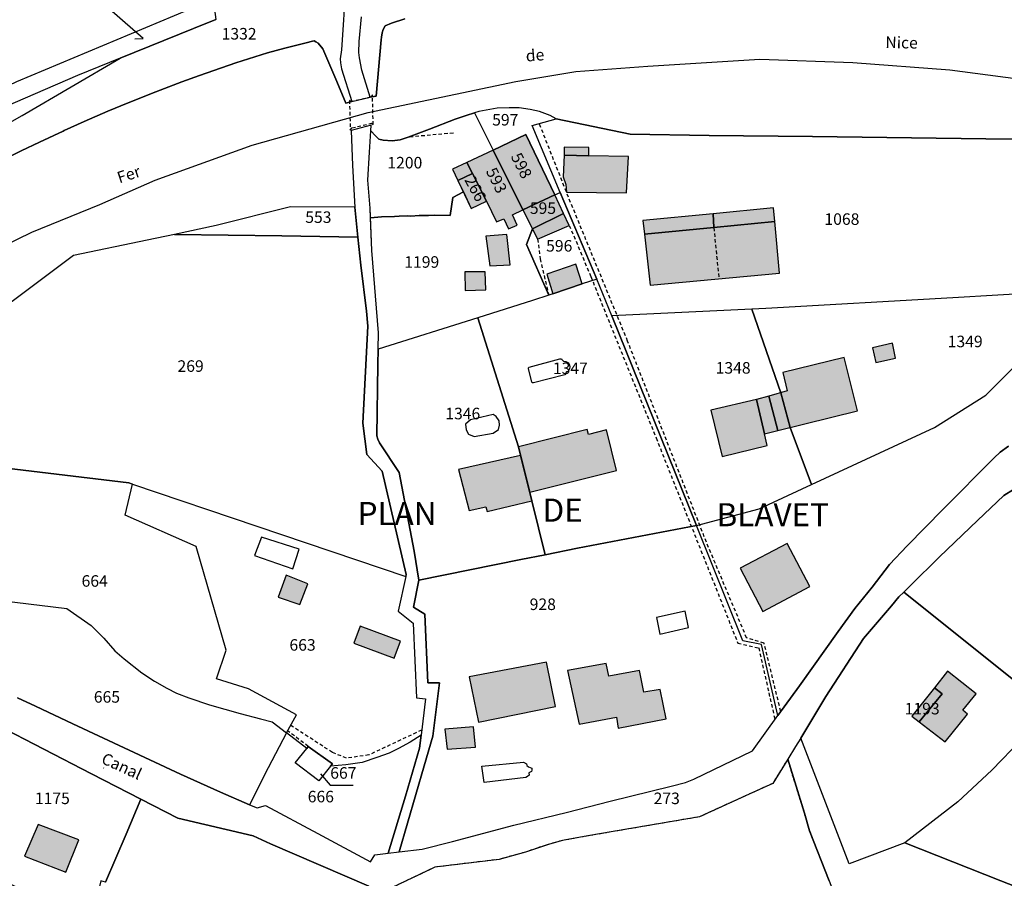
# Model space of a CAD drawing. Units: metres. Extents: x 1047456 to 1051217, y 6303578 to 6306569.
# Drawn here: x 1048559 to 1048730, y 6305683 to 6305832 of the extents above; entities that cross this region are included whole.
import ezdxf
from ezdxf.enums import TextEntityAlignment as Align

# ---------------------------------------------------------------- set-up
doc = ezdxf.new("R2010")
doc.units = ezdxf.units.M
doc.linetypes.add('TOPO1', pattern=[1, 0.6, -0.4])
doc.linetypes.add('TOPO4', pattern=[0.8, 0.5, -0.3])
for name, color, linetype in [('ig_cad_bati_dur', 152, 'CONTINUOUS'), ('ig_cad_bati_dur_hach', 24, 'CONTINUOUS'), ('ig_cad_bati_leger', 215, 'CONTINUOUS'), ('ig_cad_bati_leger_hach', 243, 'CONTINUOUS'), ('ig_cad_chemin_de_fer', 43, 'CONTINUOUS'), ('ig_cad_detail_lineaire', 252, 'TOPO1'), ('ig_cad_divers_texte', 8, 'CONTINUOUS'), ('ig_cad_fleche_de_rattachement', 3, 'CONTINUOUS'), ('ig_cad_hydro', 140, 'CONTINUOUS'), ('ig_cad_lieudit_texte', 210, 'CONTINUOUS'), ('ig_cad_parcel', 3, 'CONTINUOUS'), ('ig_cad_parcel_num', 3, 'CONTINUOUS'), ('ig_cad_piscine_etang_bassin', 4, 'CONTINUOUS'), ('ig_cad_sfisc', 2, 'TOPO4')]:
    doc.layers.add(name, color=color, linetype=linetype)
doc.styles.add('Times New Roman', font='times.ttf')

msp = doc.modelspace()

# ---------------------------------------------------------------- hatches: boundary and pattern name
at = {"layer": 'ig_cad_bati_dur_hach'}
for points in [[(1048641.37, 6305809.54), (1048646.55, 6305799.18), (1048652.06, 6305801.76), (1048647.07, 6305812.22)], [(1048641.37, 6305809.54), (1048636.83, 6305807.4), (1048637.8, 6305805.48), (1048640.22, 6305800.69), (1048641.94, 6305797.12), (1048643.24, 6305797.62), (1048644.03, 6305795.88), (1048645.57, 6305796.55), (1048644.72, 6305798.31), (1048646.55, 6305799.18)], [(1048657.94, 6305808.56), (1048653.67, 6305808.65), (1048653.52, 6305804.92), (1048653.98, 6305803.58), (1048654.1, 6305802.23), (1048664.48, 6305802.15), (1048664.81, 6305808.41)], [(1048636.83, 6305807.4), (1048634.34, 6305806.23), (1048635.28, 6305804.26), (1048637.8, 6305805.48)], [(1048640.22, 6305800.69), (1048637.8, 6305805.48), (1048635.28, 6305804.26), (1048637.6, 6305799.4)], [(1048648.2, 6305795.89), (1048653.59, 6305798.56), (1048652.06, 6305801.76), (1048646.55, 6305799.18)], [(1048648.2, 6305795.89), (1048649.09, 6305794.12), (1048654.58, 6305796.49), (1048653.59, 6305798.56)], [(1048679.62, 6305796.1), (1048667.6, 6305794.94), (1048668.6, 6305786.14), (1048691.03, 6305788.21), (1048690.21, 6305797.13)], [(1048640.02, 6305788.43), (1048636.48, 6305788.42), (1048636.54, 6305785.22), (1048640.12, 6305785.33)], [(1048707.14, 6305775.23), (1048707.69, 6305772.71), (1048711.13, 6305773.49), (1048710.57, 6305776.08)], [(1048690.73, 6305760.93), (1048704.53, 6305764.33), (1048702.21, 6305773.58), (1048691.59, 6305770.96), (1048692.33, 6305767.78), (1048689.14, 6305766.88)], [(1048688.4, 6305760.36), (1048687, 6305766.28), (1048679.11, 6305764.45), (1048681.04, 6305756.4), (1048688.84, 6305758.3)], [(1048690.73, 6305760.93), (1048689.14, 6305766.88), (1048687, 6305766.28), (1048688.4, 6305760.36)], [(1048647.74, 6305750.24), (1048662.74, 6305753.97), (1048661.03, 6305761.02), (1048657.93, 6305760.25), (1048657.65, 6305761.09), (1048645.76, 6305758.1), (1048646.13, 6305756.61)], [(1048647.74, 6305750.24), (1048646.13, 6305756.61), (1048635.4, 6305754.18), (1048637.24, 6305747.03), (1048640.1, 6305747.7), (1048640.34, 6305746.88), (1048648.1, 6305748.74)], [(1048684.19, 6305737.08), (1048688.14, 6305729.56), (1048696.25, 6305733.91), (1048692.34, 6305741.36)], [(1048650.65, 6305720.75), (1048637.23, 6305718.2), (1048638.82, 6305710.37), (1048652.16, 6305713.09)], [(1048654.26, 6305719.35), (1048656.31, 6305710.04), (1048662.74, 6305711.21), (1048663.07, 6305709.34), (1048671.38, 6305710.96), (1048670.32, 6305716.05), (1048667.49, 6305715.58), (1048666.77, 6305719.3), (1048661.44, 6305718.34), (1048660.97, 6305720.54)], [(1048717.84, 6305716.33), (1048719.21, 6305715.29), (1048715.21, 6305710.42), (1048719.72, 6305706.96), (1048723.56, 6305711.75), (1048722.77, 6305712.42), (1048725.06, 6305715.28), (1048720.11, 6305719.2)], [(1048562.54, 6305692.65), (1048560.19, 6305687.12), (1048567.31, 6305684.36), (1048569.58, 6305689.95)]]:
    msp.add_hatch(color=256, dxfattribs=at).paths.add_polyline_path(points)
at = {"layer": 'ig_cad_bati_leger_hach'}
for points in [[(1048657.94, 6305808.56), (1048657.96, 6305809.96), (1048653.71, 6305810.05), (1048653.67, 6305808.65)], [(1048679.62, 6305796.1), (1048679.52, 6305798.5), (1048667.32, 6305797.33), (1048667.6, 6305794.94)], [(1048679.62, 6305796.1), (1048690.21, 6305797.13), (1048689.99, 6305799.5), (1048679.52, 6305798.5)], [(1048643.76, 6305794.88), (1048640.14, 6305794.61), (1048640.83, 6305789.47), (1048644.35, 6305789.65)], [(1048651.73, 6305784.63), (1048656.83, 6305786.34), (1048655.7, 6305789.74), (1048650.7, 6305788.02)], [(1048609.25, 6305734.37), (1048605.5, 6305735.84), (1048604.1, 6305732.04), (1048607.87, 6305730.75)], [(1048618.35, 6305727.01), (1048617.22, 6305724.04), (1048624.22, 6305721.47), (1048625.3, 6305724.4)], [(1048717.84, 6305716.33), (1048713.93, 6305711.4), (1048715.21, 6305710.42), (1048719.21, 6305715.29)], [(1048638, 6305709.58), (1048632.99, 6305709.14), (1048633.39, 6305705.69), (1048638.33, 6305706.04)]]:
    msp.add_hatch(color=256, dxfattribs=at).paths.add_polyline_path(points)

# ---------------------------------------------------------------- linework, layer by layer
at = {"layer": 'ig_cad_bati_dur'}
for points in [[(1048641.37, 6305809.54), (1048646.55, 6305799.18), (1048652.06, 6305801.76), (1048647.07, 6305812.22)], [(1048641.37, 6305809.54), (1048636.83, 6305807.4), (1048637.8, 6305805.48), (1048640.22, 6305800.69), (1048641.94, 6305797.12), (1048643.24, 6305797.62), (1048644.03, 6305795.88), (1048645.57, 6305796.55), (1048644.72, 6305798.31), (1048646.55, 6305799.18)], [(1048657.94, 6305808.56), (1048653.67, 6305808.65), (1048653.52, 6305804.92), (1048653.98, 6305803.58), (1048654.1, 6305802.23), (1048664.48, 6305802.15), (1048664.81, 6305808.41)], [(1048636.83, 6305807.4), (1048634.34, 6305806.23), (1048635.28, 6305804.26), (1048637.8, 6305805.48)], [(1048640.22, 6305800.69), (1048637.8, 6305805.48), (1048635.28, 6305804.26), (1048637.6, 6305799.4)], [(1048648.2, 6305795.89), (1048653.59, 6305798.56), (1048652.06, 6305801.76), (1048646.55, 6305799.18)], [(1048648.2, 6305795.89), (1048649.09, 6305794.12), (1048654.58, 6305796.49), (1048653.59, 6305798.56)], [(1048679.62, 6305796.1), (1048667.6, 6305794.94), (1048668.6, 6305786.14), (1048691.03, 6305788.21), (1048690.21, 6305797.13)], [(1048640.02, 6305788.43), (1048636.48, 6305788.42), (1048636.54, 6305785.22), (1048640.12, 6305785.33)], [(1048707.14, 6305775.23), (1048707.69, 6305772.71), (1048711.13, 6305773.49), (1048710.57, 6305776.08)], [(1048690.73, 6305760.93), (1048704.53, 6305764.33), (1048702.21, 6305773.58), (1048691.59, 6305770.96), (1048692.33, 6305767.78), (1048689.14, 6305766.88)], [(1048688.4, 6305760.36), (1048687, 6305766.28), (1048679.11, 6305764.45), (1048681.04, 6305756.4), (1048688.84, 6305758.3)], [(1048690.73, 6305760.93), (1048689.14, 6305766.88), (1048687, 6305766.28), (1048688.4, 6305760.36)], [(1048647.74, 6305750.24), (1048662.74, 6305753.97), (1048661.03, 6305761.02), (1048657.93, 6305760.25), (1048657.65, 6305761.09), (1048645.76, 6305758.1), (1048646.13, 6305756.61)], [(1048647.74, 6305750.24), (1048646.13, 6305756.61), (1048635.4, 6305754.18), (1048637.24, 6305747.03), (1048640.1, 6305747.7), (1048640.34, 6305746.88), (1048648.1, 6305748.74)], [(1048684.19, 6305737.08), (1048688.14, 6305729.56), (1048696.25, 6305733.91), (1048692.34, 6305741.36)], [(1048650.65, 6305720.75), (1048637.23, 6305718.2), (1048638.82, 6305710.37), (1048652.16, 6305713.09)], [(1048654.26, 6305719.35), (1048656.31, 6305710.04), (1048662.74, 6305711.21), (1048663.07, 6305709.34), (1048671.38, 6305710.96), (1048670.32, 6305716.05), (1048667.49, 6305715.58), (1048666.77, 6305719.3), (1048661.44, 6305718.34), (1048660.97, 6305720.54)], [(1048717.84, 6305716.33), (1048719.21, 6305715.29), (1048715.21, 6305710.42), (1048719.72, 6305706.96), (1048723.56, 6305711.75), (1048722.77, 6305712.42), (1048725.06, 6305715.28), (1048720.11, 6305719.2)], [(1048562.54, 6305692.65), (1048560.19, 6305687.12), (1048567.31, 6305684.36), (1048569.58, 6305689.95)]]:
    msp.add_lwpolyline(points, close=True, dxfattribs=at)
at = {"layer": 'ig_cad_bati_leger'}
for points in [[(1048657.94, 6305808.56), (1048657.96, 6305809.96), (1048653.71, 6305810.05), (1048653.67, 6305808.65)], [(1048679.62, 6305796.1), (1048679.52, 6305798.5), (1048667.32, 6305797.33), (1048667.6, 6305794.94)], [(1048679.62, 6305796.1), (1048690.21, 6305797.13), (1048689.99, 6305799.5), (1048679.52, 6305798.5)], [(1048643.76, 6305794.88), (1048640.14, 6305794.61), (1048640.83, 6305789.47), (1048644.35, 6305789.65)], [(1048651.73, 6305784.63), (1048656.83, 6305786.34), (1048655.7, 6305789.74), (1048650.7, 6305788.02)], [(1048609.25, 6305734.37), (1048605.5, 6305735.84), (1048604.1, 6305732.04), (1048607.87, 6305730.75)], [(1048618.35, 6305727.01), (1048617.22, 6305724.04), (1048624.22, 6305721.47), (1048625.3, 6305724.4)], [(1048717.84, 6305716.33), (1048713.93, 6305711.4), (1048715.21, 6305710.42), (1048719.21, 6305715.29)], [(1048638, 6305709.58), (1048632.99, 6305709.14), (1048633.39, 6305705.69), (1048638.33, 6305706.04)]]:
    msp.add_lwpolyline(points, close=True, dxfattribs=at)
at = {"layer": 'ig_cad_chemin_de_fer'}
for points in [[(1048655.7, 6305823.16), (1048668.16, 6305824.11), (1048687.59, 6305825.29), (1048703.71, 6305824.7)], [(1048703.71, 6305824.7), (1048720.52, 6305823.48)], [(1048645.3, 6305821.42), (1048655.7, 6305823.16)], [(1048720.52, 6305823.48), (1048736.75, 6305821.29), (1048754.71, 6305818.02)], [(1048582.81, 6305804.35), (1048599.61, 6305810.39), (1048619.71, 6305816.04), (1048645.3, 6305821.42)], [(1048573.22, 6305800.11), (1048582.81, 6305804.35)], [(1048524.81, 6305777.19), (1048534.86, 6305782.35), (1048561.46, 6305795.33), (1048573.22, 6305800.11)]]:
    msp.add_lwpolyline(points, dxfattribs=at)
at = {"layer": 'ig_cad_detail_lineaire'}
msp.add_lwpolyline([(1048616.48, 6305818.16), (1048616.62, 6305812.99), (1048616.92, 6305813.37), (1048620.29, 6305814.2), (1048620.6, 6305813.96), (1048620.46, 6305819.13), (1048620.17, 6305818.74), (1048616.79, 6305817.92)], close=True, dxfattribs=at)
for points in [[(1048691.22, 6305712.23), (1048688.33, 6305724.06), (1048685.31, 6305724.98), (1048678.34, 6305741.56), (1048664.69, 6305776.41), (1048654.44, 6305801.36), (1048649.38, 6305814.14)], [(1048634.5, 6305812.48), (1048626.67, 6305811.78)], [(1048654.58, 6305796.49), (1048658.31, 6305787.62), (1048669.62, 6305759.64), (1048683.79, 6305724.05), (1048687.4, 6305723.23), (1048690.2, 6305710.84)], [(1048679.62, 6305796.1), (1048680.5, 6305787.24)], [(1048649.09, 6305794.12), (1048649.51, 6305790.69), (1048651.03, 6305784.4)], [(1048628.98, 6305708.98), (1048619.85, 6305704.69), (1048615.97, 6305704.13), (1048613.52, 6305705.12), (1048606.29, 6305709.81)], [(1048609.32, 6305706.16), (1048605.77, 6305708.88)], [(1048573.89, 6305702.37), (1048573.83, 6305702.42)]]:
    msp.add_lwpolyline(points, dxfattribs=at)
at = {"layer": 'ig_cad_fleche_de_rattachement'}
for points in [[(1048579.28, 6305828.8), (1048580.71, 6305828.89), (1048573.13, 6305835.59)], [(1048611.45, 6305701.43), (1048613.15, 6305699.44), (1048617.12, 6305699.45)]]:
    msp.add_lwpolyline(points, dxfattribs=at)
at = {"layer": 'ig_cad_hydro'}
msp.add_lwpolyline([(1048615.88, 6305838.28), (1048615.09, 6305826.92), (1048614.85, 6305825.33), (1048614.94, 6305824.67), (1048615.12, 6305823.6), (1048616.88, 6305817.95), (1048620.09, 6305818.7), (1048618.6, 6305823.42), (1048618.2, 6305825.51), (1048618.1, 6305826.45), (1048618.18, 6305828.36), (1048618.55, 6305832.66)], dxfattribs=at)
msp.add_lwpolyline([(1048617.93, 6305794.45), (1048618.45, 6305789.6), (1048619.44, 6305781.63), (1048619.68, 6305779.04), (1048618.79, 6305762.19), (1048619.52, 6305756.77), (1048622.14, 6305753.89), (1048626.32, 6305735.94), (1048626.24, 6305735.61), (1048624.94, 6305729.62), (1048627.53, 6305727.51), (1048628.08, 6305714.57), (1048629.64, 6305714.39), (1048628.88, 6305708.11), (1048628.61, 6305705.83), (1048626.21, 6305697.53), (1048623.18, 6305687.65), (1048625.08, 6305687.87), (1048629.43, 6305702.77), (1048630.91, 6305707.93), (1048632.08, 6305717.18), (1048630.08, 6305717.18), (1048629.54, 6305729.07), (1048627.58, 6305730.3), (1048628.5, 6305735.01), (1048627.68, 6305740), (1048625.12, 6305753.64), (1048621.68, 6305758.77), (1048621.37, 6305759.43), (1048621.25, 6305759.99), (1048621.39, 6305772.39), (1048621.43, 6305775), (1048621.49, 6305777.85), (1048620.38, 6305792.11), (1048620.06, 6305799.49), (1048619.64, 6305804.35), (1048619.98, 6305809.19), (1048620.17, 6305812.85), (1048620.23, 6305813.87), (1048616.77, 6305812.95), (1048616.99, 6305806.84), (1048617.39, 6305799.62)], close=True, dxfattribs=at)
at = {"layer": 'ig_cad_parcel'}
for points in [[(1048558.83, 6305821.41), (1048588.64, 6305833.93), (1048592.94, 6305835.19), (1048589.02, 6305863.79), (1048587.54, 6305874.54), (1048586.3, 6305883.59), (1048585.67, 6305888.51), (1048565.3, 6305883.66), (1048561.65, 6305882.81), (1048554.52, 6305881.16)], [(1048615.88, 6305838.28), (1048615.09, 6305826.92), (1048614.85, 6305825.33), (1048614.94, 6305824.67), (1048615.12, 6305823.6), (1048616.88, 6305817.95), (1048615.88, 6305817.67), (1048614.27, 6305821.42), (1048612.39, 6305825.9), (1048611.85, 6305827.07), (1048611.05, 6305828.07), (1048610.67, 6305828.32), (1048610.36, 6305828.45), (1048610.08, 6305828.41), (1048608.96, 6305828.13), (1048605.3, 6305827.2), (1048602.3, 6305826.39), (1048596.77, 6305824.64), (1048592.96, 6305823.35), (1048590.51, 6305822.49), (1048587.43, 6305821.36), (1048582.94, 6305819.64), (1048578.16, 6305817.75), (1048574.59, 6305816.26), (1048570.49, 6305814.47), (1048567.04, 6305812.91), (1048566.88, 6305812.83), (1048562.79, 6305810.92), (1048559.59, 6305809.4), (1048555.56, 6305807.42)], [(1048626.06, 6305832.31), (1048623.76, 6305831.53), (1048622.64, 6305831.07), (1048622.3, 6305830.44), (1048622.16, 6305829.87), (1048622.04, 6305829.12), (1048621.98, 6305828.65), (1048621.08, 6305818.91), (1048620.09, 6305818.7), (1048618.6, 6305823.42), (1048618.2, 6305825.51), (1048618.1, 6305826.45), (1048618.18, 6305828.36), (1048618.55, 6305832.66)], [(1048531.28, 6305799.28), (1048559.79, 6305815.53), (1048576.77, 6305825.47), (1048589.46, 6305830.63), (1048593.35, 6305832.17)], [(1048555.56, 6305807.42), (1048559.59, 6305809.4), (1048562.79, 6305810.92), (1048566.88, 6305812.83), (1048567.04, 6305812.91), (1048570.49, 6305814.47), (1048574.59, 6305816.26), (1048578.16, 6305817.75), (1048582.94, 6305819.64), (1048587.43, 6305821.36), (1048590.51, 6305822.49), (1048592.96, 6305823.35), (1048596.77, 6305824.64), (1048602.3, 6305826.39), (1048605.3, 6305827.2), (1048608.96, 6305828.13), (1048610.08, 6305828.41), (1048610.36, 6305828.45), (1048610.67, 6305828.32), (1048611.05, 6305828.07), (1048611.85, 6305827.07), (1048612.39, 6305825.9), (1048614.27, 6305821.42), (1048615.88, 6305817.67), (1048616.88, 6305817.95), (1048620.09, 6305818.7), (1048621.08, 6305818.91), (1048621.98, 6305828.65), (1048622.04, 6305829.12), (1048622.16, 6305829.87), (1048622.3, 6305830.44), (1048622.64, 6305831.07), (1048623.76, 6305831.53), (1048626.06, 6305832.31)], [(1048531.28, 6305799.28), (1048559.79, 6305815.53), (1048576.77, 6305825.47), (1048569.37, 6305822.46), (1048554.64, 6305816.12)], [(1048733.5, 6305811.46), (1048726.73, 6305811.49), (1048696.71, 6305811.92), (1048678.81, 6305812.05), (1048665.13, 6305812.32), (1048652.28, 6305814.94), (1048651.27, 6305815.56), (1048649.4, 6305816.22), (1048647.77, 6305816.58), (1048645.87, 6305816.85), (1048644.16, 6305816.85), (1048642.05, 6305816.79), (1048638.92, 6305816.24), (1048638.14, 6305815.99), (1048636.68, 6305815.54), (1048634.8, 6305814.9), (1048630.33, 6305813.15), (1048626.67, 6305811.78), (1048625.27, 6305811.31), (1048623.9, 6305811.16), (1048622.32, 6305811.24), (1048621.56, 6305811.43), (1048620.97, 6305811.99), (1048620.17, 6305812.85), (1048620.23, 6305813.87), (1048616.77, 6305812.95), (1048616.99, 6305806.84), (1048617.39, 6305799.62), (1048606.27, 6305799.7), (1048593.39, 6305796.48), (1048586.19, 6305794.93), (1048581.41, 6305793.9), (1048568.65, 6305791.26), (1048559.66, 6305784.49), (1048553.03, 6305779.57)], [(1048730.7, 6305758.23), (1048729.25, 6305757.18), (1048728.21, 6305756.17), (1048719.39, 6305747.28), (1048713.1, 6305740.91), (1048710.08, 6305737.71), (1048707.06, 6305733.78), (1048704.05, 6305730.09), (1048701.15, 6305726.07), (1048694.47, 6305716.64), (1048690.7, 6305711.53), (1048687.86, 6305723.85), (1048684.63, 6305724.48), (1048676.6, 6305744.48), (1048687.49, 6305747.33), (1048696.56, 6305751.55), (1048717.86, 6305761.42), (1048726.77, 6305767.05), (1048736.5, 6305776.77)], [(1048558.98, 6305714.59), (1048562.08, 6305713.15), (1048568.54, 6305710.05), (1048587.22, 6305701.37), (1048594.13, 6305698.23), (1048599.18, 6305696.06), (1048600.48, 6305695.5), (1048601.96, 6305695.91), (1048611, 6305691.06), (1048620.11, 6305686.14), (1048620.88, 6305687.39), (1048623.18, 6305687.65), (1048625.08, 6305687.87), (1048629.08, 6305688.32), (1048634.32, 6305689.7), (1048644.99, 6305692.48), (1048654.06, 6305694.73), (1048661.67, 6305696.67), (1048672.21, 6305699.29), (1048674.73, 6305699.88), (1048676.15, 6305700.47), (1048686.31, 6305705.37), (1048690.7, 6305711.53), (1048694.47, 6305716.64), (1048701.15, 6305726.07), (1048704.05, 6305730.09), (1048707.06, 6305733.78), (1048710.08, 6305737.71), (1048713.1, 6305740.91), (1048719.39, 6305747.28), (1048728.21, 6305756.17), (1048729.25, 6305757.18), (1048730.7, 6305758.23)], [(1048551.82, 6305732), (1048567.51, 6305730.05), (1048571.72, 6305727.1), (1048573.89, 6305724.95), (1048575.8, 6305722.75), (1048577.43, 6305721.34), (1048580.48, 6305718.94), (1048582.72, 6305717.46), (1048584.86, 6305716.28), (1048586.52, 6305715.42), (1048588.63, 6305714.58), (1048592.24, 6305713.35), (1048597.56, 6305711.87), (1048601.05, 6305710.96), (1048603.11, 6305710.41), (1048605.56, 6305708.51), (1048607.33, 6305711.64), (1048598.98, 6305716.15), (1048593.44, 6305717.9), (1048595.14, 6305722.83), (1048589.91, 6305740.81), (1048577.62, 6305746.27), (1048578.91, 6305751.62), (1048578.26, 6305751.85), (1048548.77, 6305755.4)], [(1048731.58, 6305750.72), (1048729.88, 6305749.66), (1048725.29, 6305745.35), (1048718.71, 6305739.01), (1048713.71, 6305734.04), (1048712.57, 6305732.92), (1048711.71, 6305732.08), (1048710.44, 6305730.52), (1048705.55, 6305724.88), (1048699.04, 6305714.81), (1048694.68, 6305707.6), (1048693.78, 6305706.12), (1048692.43, 6305703.94), (1048689.82, 6305699.74), (1048686.99, 6305698.46), (1048677.13, 6305693.95), (1048672.43, 6305693.15), (1048661.83, 6305691.33), (1048657.79, 6305690.64), (1048655.27, 6305690.17), (1048653.39, 6305689.84), (1048651.13, 6305689.24), (1048646.96, 6305687.83), (1048642.42, 6305686.58), (1048631.28, 6305685.23), (1048622.41, 6305681)], [(1048737.93, 6305712.62), (1048712.57, 6305732.92), (1048713.71, 6305734.04), (1048718.71, 6305739.01), (1048725.29, 6305745.35), (1048729.88, 6305749.66), (1048731.58, 6305750.72)], [(1048551.82, 6305732), (1048567.51, 6305730.05), (1048571.72, 6305727.1), (1048573.89, 6305724.95), (1048575.8, 6305722.75), (1048577.43, 6305721.34), (1048580.48, 6305718.94), (1048582.72, 6305717.46), (1048584.86, 6305716.28), (1048586.52, 6305715.42), (1048588.63, 6305714.58), (1048592.24, 6305713.35), (1048597.56, 6305711.87), (1048601.05, 6305710.96), (1048603.11, 6305710.41), (1048605.56, 6305708.51), (1048602.38, 6305702.47), (1048599.18, 6305696.06), (1048594.13, 6305698.23), (1048587.22, 6305701.37), (1048568.54, 6305710.05), (1048562.08, 6305713.15), (1048558.98, 6305714.59)], [(1048619.83, 6305681.96), (1048602.79, 6305689.3), (1048599.8, 6305690.68), (1048586.75, 6305693.73), (1048580.34, 6305697.01), (1048571.77, 6305701.41), (1048555.19, 6305709.96)], [(1048732.94, 6305707.35), (1048727.81, 6305702.07), (1048721.89, 6305696.53), (1048712.72, 6305689.42), (1048729.36, 6305682.83), (1048773.06, 6305665.75)], [(1048699.62, 6305682.84), (1048696.23, 6305691.52), (1048695.32, 6305694.61), (1048692.43, 6305703.94), (1048689.82, 6305699.74), (1048686.99, 6305698.46), (1048677.13, 6305693.95), (1048672.43, 6305693.15), (1048661.83, 6305691.33), (1048657.79, 6305690.64), (1048655.27, 6305690.17), (1048653.39, 6305689.84), (1048651.13, 6305689.24), (1048646.96, 6305687.83), (1048642.42, 6305686.58), (1048631.28, 6305685.23), (1048622.41, 6305681)], [(1048574.19, 6305682.61), (1048577.76, 6305690.94), (1048580.34, 6305697.01), (1048586.75, 6305693.73), (1048599.8, 6305690.68), (1048602.79, 6305689.3), (1048619.83, 6305681.96)]]:
    msp.add_lwpolyline(points, dxfattribs=at)
for points in [[(1048593.35, 6305832.17), (1048589.46, 6305830.63), (1048576.77, 6305825.47), (1048569.37, 6305822.46), (1048554.64, 6305816.12), (1048540.21, 6305809.92), (1048527.38, 6305804.49), (1048526.92, 6305805.83), (1048531.47, 6305808.15), (1048547.03, 6305815.8), (1048558.83, 6305821.41), (1048588.64, 6305833.93), (1048592.94, 6305835.19)], [(1048638.14, 6305815.99), (1048641.37, 6305809.54), (1048636.83, 6305807.4), (1048637.8, 6305805.48), (1048635.28, 6305804.26), (1048636.22, 6305802.29), (1048634.42, 6305801.33), (1048633.96, 6305798.2), (1048631.23, 6305798.24), (1048630.19, 6305798.21), (1048628.57, 6305798.21), (1048627.13, 6305798.11), (1048626.61, 6305798.12), (1048625.09, 6305798.11), (1048624.28, 6305798.02), (1048622.05, 6305797.95), (1048620.13, 6305797.77), (1048620.06, 6305799.49), (1048619.64, 6305804.35), (1048619.98, 6305809.19), (1048620.17, 6305812.85), (1048620.97, 6305811.99), (1048621.56, 6305811.43), (1048622.32, 6305811.24), (1048623.9, 6305811.16), (1048625.27, 6305811.31), (1048626.67, 6305811.78), (1048630.33, 6305813.15), (1048634.8, 6305814.9), (1048636.68, 6305815.54)], [(1048652.28, 6305814.94), (1048651.27, 6305815.56), (1048649.4, 6305816.22), (1048647.77, 6305816.58), (1048645.87, 6305816.85), (1048644.16, 6305816.85), (1048642.05, 6305816.79), (1048638.92, 6305816.24), (1048638.14, 6305815.99), (1048641.37, 6305809.54), (1048647.07, 6305812.22), (1048652.06, 6305801.76), (1048653.02, 6305802.21), (1048648.14, 6305813.81)], [(1048652.28, 6305814.94), (1048665.13, 6305812.32), (1048678.81, 6305812.05), (1048696.71, 6305811.92), (1048726.73, 6305811.49), (1048733.5, 6305811.46), (1048751.2, 6305800.07), (1048754.77, 6305797.66), (1048761.33, 6305794.65), (1048762.75, 6305794.08), (1048774, 6305789.09), (1048777.85, 6305787.31), (1048760.95, 6305786.3), (1048751.65, 6305785.76), (1048744.44, 6305785.33), (1048721.06, 6305783.94), (1048688.61, 6305782.07), (1048686.18, 6305781.96), (1048661.92, 6305780.83), (1048659.36, 6305787.19), (1048653.02, 6305802.21), (1048648.14, 6305813.81)], [(1048646.55, 6305799.18), (1048652.06, 6305801.76), (1048647.07, 6305812.22), (1048641.37, 6305809.54)], [(1048637.8, 6305805.48), (1048640.22, 6305800.69), (1048641.94, 6305797.12), (1048643.24, 6305797.62), (1048644.03, 6305795.88), (1048645.57, 6305796.55), (1048644.72, 6305798.31), (1048646.55, 6305799.18), (1048641.37, 6305809.54), (1048636.83, 6305807.4)], [(1048637.8, 6305805.48), (1048635.28, 6305804.26), (1048636.22, 6305802.29), (1048637.6, 6305799.4), (1048640.22, 6305800.69)], [(1048636.22, 6305802.29), (1048637.6, 6305799.4), (1048640.22, 6305800.69), (1048641.94, 6305797.12), (1048643.24, 6305797.62), (1048644.03, 6305795.88), (1048645.57, 6305796.55), (1048644.72, 6305798.31), (1048646.55, 6305799.18), (1048648.2, 6305795.89), (1048647.18, 6305793.16), (1048651.03, 6305784.4), (1048648.18, 6305783.44), (1048638.71, 6305780.46), (1048621.43, 6305775), (1048621.49, 6305777.85), (1048620.38, 6305792.11), (1048620.13, 6305797.77), (1048622.05, 6305797.95), (1048624.28, 6305798.02), (1048625.09, 6305798.11), (1048626.61, 6305798.12), (1048627.13, 6305798.11), (1048628.57, 6305798.21), (1048630.19, 6305798.21), (1048631.23, 6305798.24), (1048633.96, 6305798.2), (1048634.42, 6305801.33)], [(1048648.2, 6305795.89), (1048653.59, 6305798.56), (1048652.06, 6305801.76), (1048653.02, 6305802.21), (1048659.36, 6305787.19), (1048656.83, 6305786.34), (1048651.73, 6305784.63), (1048651.03, 6305784.4), (1048647.18, 6305793.16)], [(1048646.55, 6305799.18), (1048648.2, 6305795.89), (1048653.59, 6305798.56), (1048652.06, 6305801.76)], [(1048617.39, 6305799.62), (1048606.27, 6305799.7), (1048593.39, 6305796.48), (1048586.19, 6305794.93), (1048604.74, 6305794.67), (1048617.93, 6305794.45)], [(1048586.19, 6305794.93), (1048581.41, 6305793.9), (1048568.65, 6305791.26), (1048559.66, 6305784.49), (1048553.03, 6305779.57), (1048552.04, 6305778.75), (1048549.58, 6305776.15), (1048546.51, 6305772.63), (1048548.77, 6305755.4), (1048578.26, 6305751.85), (1048578.91, 6305751.62), (1048600.44, 6305744.33), (1048626.24, 6305735.61), (1048626.32, 6305735.94), (1048622.14, 6305753.89), (1048619.52, 6305756.77), (1048618.79, 6305762.19), (1048619.68, 6305779.04), (1048619.44, 6305781.63), (1048618.45, 6305789.6), (1048617.93, 6305794.45), (1048604.74, 6305794.67)], [(1048650.37, 6305739.38), (1048656.01, 6305740.52), (1048676.6, 6305744.48), (1048661.92, 6305780.83), (1048659.36, 6305787.19), (1048656.83, 6305786.34), (1048651.73, 6305784.63), (1048651.03, 6305784.4), (1048648.18, 6305783.44), (1048638.71, 6305780.46), (1048645.76, 6305758.1), (1048648.1, 6305748.75)], [(1048696.56, 6305751.55), (1048717.86, 6305761.42), (1048726.77, 6305767.05), (1048736.5, 6305776.77), (1048751.65, 6305785.76), (1048744.44, 6305785.33), (1048721.06, 6305783.94), (1048688.61, 6305782.07), (1048686.18, 6305781.96), (1048691.22, 6305767.47), (1048692.88, 6305761.47)], [(1048676.6, 6305744.48), (1048687.49, 6305747.33), (1048696.56, 6305751.55), (1048692.88, 6305761.47), (1048691.22, 6305767.47), (1048686.18, 6305781.96), (1048661.92, 6305780.83)], [(1048628.5, 6305735.01), (1048646.18, 6305738.54), (1048650.37, 6305739.38), (1048648.1, 6305748.75), (1048645.76, 6305758.1), (1048638.71, 6305780.46), (1048621.43, 6305775), (1048621.39, 6305772.39), (1048621.25, 6305759.99), (1048621.37, 6305759.43), (1048621.68, 6305758.77), (1048625.12, 6305753.64), (1048627.68, 6305740)], [(1048605.56, 6305708.51), (1048607.33, 6305711.64), (1048598.98, 6305716.15), (1048593.44, 6305717.9), (1048595.14, 6305722.83), (1048589.91, 6305740.81), (1048577.62, 6305746.27), (1048578.91, 6305751.62), (1048600.44, 6305744.33), (1048626.24, 6305735.61), (1048624.94, 6305729.62), (1048627.53, 6305727.51), (1048628.08, 6305714.57), (1048629.64, 6305714.39), (1048628.88, 6305708.11), (1048627.01, 6305706.88), (1048624.97, 6305705.82), (1048623.34, 6305704.98), (1048621.2, 6305704.22), (1048618.68, 6305703.38), (1048615.84, 6305702.95), (1048613.21, 6305702.74), (1048613.55, 6305703.15), (1048609.32, 6305706.16), (1048609.08, 6305705.8)], [(1048625.08, 6305687.87), (1048629.08, 6305688.32), (1048634.32, 6305689.7), (1048644.99, 6305692.48), (1048654.06, 6305694.73), (1048661.67, 6305696.67), (1048672.21, 6305699.29), (1048674.73, 6305699.88), (1048676.15, 6305700.47), (1048686.31, 6305705.37), (1048690.7, 6305711.53), (1048687.86, 6305723.85), (1048684.63, 6305724.48), (1048676.6, 6305744.48), (1048656.01, 6305740.52), (1048650.37, 6305739.38), (1048646.18, 6305738.54), (1048628.5, 6305735.01), (1048627.58, 6305730.3), (1048629.54, 6305729.07), (1048630.08, 6305717.18), (1048632.08, 6305717.18), (1048630.91, 6305707.93), (1048629.43, 6305702.77)], [(1048694.68, 6305707.6), (1048699.04, 6305714.81), (1048705.55, 6305724.88), (1048710.44, 6305730.52), (1048711.71, 6305732.08), (1048712.57, 6305732.92), (1048737.93, 6305712.62), (1048732.94, 6305707.35), (1048727.81, 6305702.07), (1048721.89, 6305696.53), (1048712.72, 6305689.42), (1048703.09, 6305685.78)], [(1048554.12, 6305710.02), (1048555.19, 6305709.96), (1048571.77, 6305701.41), (1048580.34, 6305697.01), (1048577.76, 6305690.94), (1048574.19, 6305682.61), (1048573.42, 6305682.88), (1048572.26, 6305677.92), (1048567.5, 6305679.2), (1048562.28, 6305680.62), (1048562.08, 6305680.02), (1048557.24, 6305682.56), (1048556.1, 6305692.48)], [(1048599.18, 6305696.06), (1048600.48, 6305695.5), (1048601.96, 6305695.91), (1048611, 6305691.06), (1048620.11, 6305686.14), (1048620.88, 6305687.39), (1048623.18, 6305687.65), (1048626.21, 6305697.53), (1048628.61, 6305705.83), (1048628.88, 6305708.11), (1048627.01, 6305706.88), (1048624.97, 6305705.82), (1048623.34, 6305704.98), (1048621.2, 6305704.22), (1048618.68, 6305703.38), (1048615.84, 6305702.95), (1048613.21, 6305702.74), (1048611.16, 6305700.21), (1048607.07, 6305703.33), (1048609.08, 6305705.8), (1048605.56, 6305708.51), (1048602.38, 6305702.47)], [(1048694.68, 6305707.6), (1048693.78, 6305706.12), (1048692.43, 6305703.94), (1048695.32, 6305694.61), (1048696.23, 6305691.52), (1048699.62, 6305682.84), (1048704.45, 6305670.11), (1048706.27, 6305665.47), (1048710.5, 6305654.74), (1048723.43, 6305656.44), (1048740.43, 6305658.5), (1048739.91, 6305655.65), (1048747.18, 6305653.68), (1048748.56, 6305661.87), (1048787.75, 6305649.2), (1048788.91, 6305651.44), (1048790.4, 6305654.02), (1048791.47, 6305656.33), (1048792.25, 6305658.2), (1048783.22, 6305653.26), (1048773.06, 6305665.75), (1048729.36, 6305682.83), (1048712.72, 6305689.42), (1048703.09, 6305685.78)], [(1048609.08, 6305705.8), (1048609.32, 6305706.16), (1048613.55, 6305703.15), (1048613.21, 6305702.74), (1048611.16, 6305700.21), (1048607.07, 6305703.33)]]:
    msp.add_lwpolyline(points, close=True, dxfattribs=at)
at = {"layer": 'ig_cad_piscine_etang_bassin'}
for points in [[(1048653.58, 6305772.96), (1048653.96, 6305772.89), (1048654.43, 6305772.63), (1048654.61, 6305772.26), (1048654.66, 6305771.95), (1048654.59, 6305771.61), (1048654.44, 6305771.28), (1048654.3, 6305771.15), (1048654.09, 6305771.09), (1048654.01, 6305771.05), (1048653.96, 6305770.94), (1048653.96, 6305770.79), (1048653.84, 6305770.62), (1048653.78, 6305770.57), (1048648.35, 6305769.19), (1048648.19, 6305769.21), (1048648.11, 6305769.31), (1048647.5, 6305771.67), (1048647.52, 6305771.81), (1048647.6, 6305771.93), (1048652.93, 6305773.35), (1048653.23, 6305773.33), (1048653.31, 6305773.23), (1048653.44, 6305773.05), (1048653.57, 6305772.97)], [(1048641.4, 6305763.69), (1048637.46, 6305762.79), (1048636.6, 6305762.05), (1048636.68, 6305761.04), (1048637.13, 6305760.3), (1048638.07, 6305759.9), (1048641.4, 6305760.48), (1048642.3, 6305761.09), (1048642.46, 6305761.86), (1048642.42, 6305762.59), (1048641.93, 6305763.33)], [(1048601.21, 6305742.45), (1048600.02, 6305739.23), (1048606.68, 6305736.95), (1048607.77, 6305740.37)], [(1048669.67, 6305728.49), (1048670.24, 6305725.62), (1048675.24, 6305726.78), (1048674.66, 6305729.61)], [(1048639.41, 6305702.72), (1048646.66, 6305703.41), (1048647.15, 6305703.16), (1048647.22, 6305702.84), (1048647.51, 6305702.64), (1048648.09, 6305702.41), (1048648.09, 6305702.06), (1048648, 6305701.83), (1048647.77, 6305701.7), (1048647.57, 6305701.6), (1048647.61, 6305701.18), (1048647.35, 6305700.94), (1048647.02, 6305700.78), (1048639.84, 6305699.92)]]:
    msp.add_lwpolyline(points, close=True, dxfattribs=at)
at = {"layer": 'ig_cad_sfisc'}
msp.add_lwpolyline([(1048699.62, 6305682.84), (1048696.23, 6305691.52), (1048695.32, 6305694.61), (1048692.43, 6305703.94), (1048689.82, 6305699.74), (1048686.99, 6305698.46), (1048677.13, 6305693.95), (1048672.43, 6305693.15), (1048661.83, 6305691.33), (1048657.79, 6305690.64), (1048655.27, 6305690.17), (1048653.39, 6305689.84), (1048651.13, 6305689.24), (1048646.96, 6305687.83), (1048642.42, 6305686.58), (1048631.28, 6305685.23), (1048622.41, 6305681)], dxfattribs=at)

# ---------------------------------------------------------------- texts
at = {"layer": 'ig_cad_divers_texte', "style": 'Times New Roman'}
for s, rotation, p in [('Nice', 358.7, (1048709.31, 6305826.63)), ('de', 4.8, (1048647.17, 6305824.24)), ('Fer', 18.3, (1048576.81, 6305803.15)), ('Canal', 335.4, (1048573.05, 6305702.77))]:
    msp.add_text(s, height=2, rotation=rotation, dxfattribs=at).set_placement(p, align=Align.BOTTOM_LEFT)
at = {"layer": 'ig_cad_lieudit_texte', "style": 'Times New Roman'}
for s, p in [('DE', (1048649.94, 6305743.87)), ('PLAN', (1048617.89, 6305743.29)), ('BLAVET', (1048680.1, 6305743.08))]:
    msp.add_text(s, height=4, dxfattribs=at).set_placement(p, align=Align.BOTTOM_LEFT)
at = {"layer": 'ig_cad_parcel_num', "style": 'Times New Roman'}
for s, p in [('1332', (1048594.33, 6305828.08)), ('597', (1048641.21, 6305813.17)), ('1200', (1048623.05, 6305805.73)), ('595', (1048647.74, 6305797.85)), ('553', (1048608.82, 6305796.29)), ('1068', (1048698.79, 6305795.95)), ('596', (1048650.56, 6305791.32)), ('1199', (1048625.98, 6305788.52)), ('1349', (1048720.15, 6305774.74)), ('269', (1048586.68, 6305770.47)), ('1348', (1048679.94, 6305770.16)), ('1347', (1048651.73, 6305770.09)), ('1346', (1048633.09, 6305762.24)), ('664', (1048570.06, 6305733.22)), ('928', (1048647.71, 6305729.18)), ('663', (1048606.08, 6305722.13)), ('665', (1048572.18, 6305713.12)), ('1193', (1048712.7, 6305711.09)), ('667', (1048613.15, 6305699.94)), ('1175', (1048561.97, 6305695.54)), ('666', (1048609.25, 6305695.84)), ('273', (1048669.19, 6305695.53))]:
    msp.add_text(s, height=2, dxfattribs=at).set_placement(p, align=Align.BOTTOM_LEFT)
for s, rotation, p in [('598', 296.5, (1048643.83, 6305808.16)), ('593', 296.5, (1048639.51, 6305805.61)), ('266', 298.4, (1048635.79, 6305804.09))]:
    msp.add_text(s, height=2, rotation=rotation, dxfattribs=at).set_placement(p, align=Align.BOTTOM_LEFT)

doc.saveas('drawing.dxf')
